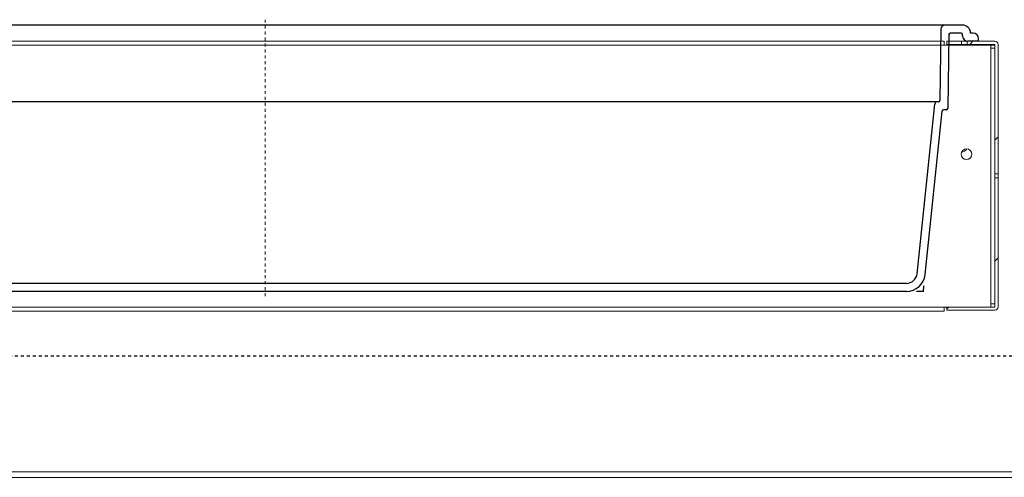
# Model space of a CAD drawing. Extents: x 31 to 270, y -275 to -22.
# Drawn here: x 69 to 103, y -246 to -231 of the extents above; entities that cross this region are included whole.
import ezdxf

# ---------------------------------------------------------------- set-up
doc = ezdxf.new("R2010")
doc.units = 0
doc.header["$MEASUREMENT"] = 0
doc.linetypes.add('AI-Linetype-3', pattern=[0.114801, 0.091841, -0.02296])
doc.linetypes.add('AI-Linetype-90', pattern=[0.04148, 0.01148, -0.01, 0.01, -0.01])
doc.layers.add('Layer 1', color=7, linetype='Continuous')

# ---------------------------------------------------------------- blocks, each defined once
blk = doc.blocks.new('block 752')
at = {"layer": 'Layer 1', "color": 7, "lineweight": 18, "true_color": 0xffffff}
blk.add_lwpolyline([(53.553, -245.956), (120.444, -245.956)], dxfattribs=at)
blk = doc.blocks.new('block 776')
at = {"layer": 'Layer 1', "color": 7, "lineweight": 18, "true_color": 0xffffff}
blk.add_lwpolyline([(120.445, -246.147), (56.675, -246.147)], dxfattribs=at)
blk = doc.blocks.new('block 1060')
at = {"layer": 'Layer 1', "color": 215, "linetype": 'AI-Linetype-3', "lineweight": 25, "true_color": 0xb9529e}
blk.add_lwpolyline([(115.828, -242.073), (58.169, -242.073)], dxfattribs=at)
blk = doc.blocks.new('block 1968')
at = {"layer": 'Layer 1', "color": 7, "lineweight": 30, "true_color": 0xffffff}
blk.add_open_spline([(100.322, -233.51), (100.276, -233.51), (100.237, -233.545), (100.232, -233.592)], degree=3, dxfattribs=at)
blk = doc.blocks.new('block 1999')
at = {"layer": 'Layer 1', "color": 7, "lineweight": 30, "true_color": 0xffffff}
blk.add_lwpolyline([(99.28, -239.892), (61.065, -239.892)], dxfattribs=at)
blk = doc.blocks.new('block 2000')
at = {"layer": 'Layer 1', "color": 7, "lineweight": 30, "true_color": 0xffffff}
blk.add_lwpolyline([(99.91, -239.324), (100.481, -233.823)], dxfattribs=at)
blk = doc.blocks.new('block 2001')
at = {"layer": 'Layer 1', "lineweight": 0}
blk.add_lwpolyline([(100.485, -233.782), (100.485, -233.782)], dxfattribs=at)
blk = doc.blocks.new('block 2002')
at = {"layer": 'Layer 1', "color": 7, "lineweight": 30, "true_color": 0xffffff}
blk.add_open_spline([(100.622, -233.782), (100.646, -233.782), (100.667, -233.762), (100.667, -233.737)], degree=3, dxfattribs=at)
blk = doc.blocks.new('block 2003')
at = {"layer": 'Layer 1', "lineweight": 0}
blk.add_lwpolyline([(100.666, -233.782), (100.666, -233.782)], dxfattribs=at)
blk = doc.blocks.new('block 2004')
at = {"layer": 'Layer 1', "lineweight": 0}
blk.add_lwpolyline([(100.711, -231.202), (100.711, -231.202)], dxfattribs=at)
blk = doc.blocks.new('block 2005')
at = {"layer": 'Layer 1', "color": 7, "lineweight": 30, "true_color": 0xffffff}
blk.add_open_spline([(100.526, -233.782), (100.503, -233.782), (100.483, -233.799), (100.481, -233.823)], degree=3, dxfattribs=at)
blk = doc.blocks.new('block 2006')
at = {"layer": 'Layer 1', "color": 7, "lineweight": 30, "true_color": 0xffffff}
blk.add_open_spline([(99.28, -239.62), (99.466, -239.62), (99.621, -239.48), (99.64, -239.296)], degree=3, dxfattribs=at)
blk = doc.blocks.new('block 2007')
at = {"layer": 'Layer 1', "color": 7, "lineweight": 30, "true_color": 0xffffff}
blk.add_lwpolyline([(99.28, -239.62), (61.065, -239.62)], dxfattribs=at)
blk = doc.blocks.new('block 2008')
at = {"layer": 'Layer 1', "color": 7, "lineweight": 30, "true_color": 0xffffff}
blk.add_lwpolyline([(99.64, -239.296), (100.232, -233.592)], dxfattribs=at)
blk = doc.blocks.new('block 2009')
at = {"layer": 'Layer 1', "color": 7, "lineweight": 30, "true_color": 0xffffff}
blk.add_open_spline([(100.355, -233.51), (100.38, -233.51), (100.4, -233.491), (100.4, -233.466)], degree=3, dxfattribs=at)
blk = doc.blocks.new('block 2010')
at = {"layer": 'Layer 1', "color": 7, "lineweight": 30, "true_color": 0xffffff}
blk.add_lwpolyline([(100.355, -233.51), (55.119, -233.51)], dxfattribs=at)
blk = doc.blocks.new('block 2011')
at = {"layer": 'Layer 1', "color": 7, "lineweight": 30, "true_color": 0xffffff}
blk.add_open_spline([(100.578, -230.931), (100.504, -230.931), (100.444, -230.99), (100.442, -231.064)], degree=3, dxfattribs=at)
blk = doc.blocks.new('block 2012')
at = {"layer": 'Layer 1', "color": 7, "lineweight": 30, "true_color": 0xffffff}
blk.add_lwpolyline([(100.442, -231.064), (100.4, -233.466)], dxfattribs=at)
blk = doc.blocks.new('block 2013')
at = {"layer": 'Layer 1', "color": 7, "lineweight": 30, "true_color": 0xffffff}
blk.add_open_spline([(100.756, -231.202), (100.731, -231.202), (100.711, -231.222), (100.711, -231.247)], degree=3, dxfattribs=at)
blk = doc.blocks.new('block 2014')
at = {"layer": 'Layer 1', "color": 7, "lineweight": 30, "true_color": 0xffffff}
blk.add_lwpolyline([(101.526, -231.202), (101.436, -231.202)], dxfattribs=at)
blk = doc.blocks.new('block 2015')
at = {"layer": 'Layer 1', "color": 7, "lineweight": 30, "true_color": 0xffffff}
blk.add_open_spline([(101.164, -231.247), (101.164, -231.222), (101.144, -231.202), (101.119, -231.202)], degree=3, dxfattribs=at)
blk = doc.blocks.new('block 2016')
at = {"layer": 'Layer 1', "color": 7, "lineweight": 30, "true_color": 0xffffff}
blk.add_open_spline([(101.164, -231.293), (101.164, -231.393), (101.245, -231.474), (101.345, -231.474)], degree=3, dxfattribs=at)
blk = doc.blocks.new('block 2017')
at = {"layer": 'Layer 1', "color": 7, "lineweight": 30, "true_color": 0xffffff}
blk.add_lwpolyline([(101.164, -231.293), (101.164, -231.247)], dxfattribs=at)
blk = doc.blocks.new('block 2018')
at = {"layer": 'Layer 1', "color": 7, "lineweight": 30, "true_color": 0xffffff}
blk.add_lwpolyline([(101.164, -230.931), (61.065, -230.931)], dxfattribs=at)
blk = doc.blocks.new('block 2019')
at = {"layer": 'Layer 1', "color": 7, "lineweight": 30, "true_color": 0xffffff}
blk.add_lwpolyline([(101.119, -231.202), (100.756, -231.202)], dxfattribs=at)
blk = doc.blocks.new('block 2020')
at = {"layer": 'Layer 1', "color": 7, "lineweight": 30, "true_color": 0xffffff}
blk.add_lwpolyline([(101.689, -231.474), (101.345, -231.474)], dxfattribs=at)
blk = doc.blocks.new('block 2021')
at = {"layer": 'Layer 1', "color": 7, "lineweight": 30, "true_color": 0xffffff}
blk.add_lwpolyline([(100.622, -233.782), (100.526, -233.782)], dxfattribs=at)
blk = doc.blocks.new('block 2022')
at = {"layer": 'Layer 1', "color": 7, "lineweight": 30, "true_color": 0xffffff}
blk.add_lwpolyline([(100.711, -231.247), (100.667, -233.737)], dxfattribs=at)
blk = doc.blocks.new('block 2023')
at = {"layer": 'Layer 1', "color": 7, "lineweight": 30, "true_color": 0xffffff}
blk.add_open_spline([(99.28, -239.892), (99.605, -239.892), (99.877, -239.646), (99.91, -239.324)], degree=3, dxfattribs=at)
blk = doc.blocks.new('block 2024')
at = {"layer": 'Layer 1', "color": 7, "lineweight": 30, "true_color": 0xffffff}
blk.add_open_spline([(101.436, -231.202), (101.436, -231.052), (101.314, -230.931), (101.164, -230.931)], degree=3, dxfattribs=at)
blk = doc.blocks.new('block 2025')
at = {"layer": 'Layer 1', "color": 7, "lineweight": 30, "true_color": 0xffffff}
blk.add_open_spline([(101.707, -231.383), (101.707, -231.283), (101.626, -231.202), (101.526, -231.202)], degree=3, dxfattribs=at)
blk = doc.blocks.new('block 2026')
at = {"layer": 'Layer 1', "color": 7, "lineweight": 30, "true_color": 0xffffff}
blk.add_lwpolyline([(101.707, -231.383), (101.689, -231.383)], dxfattribs=at)
blk = doc.blocks.new('block 2027')
at = {"layer": 'Layer 1', "color": 7, "lineweight": 30, "true_color": 0xffffff}
blk.add_lwpolyline([(101.689, -231.383), (101.689, -231.474)], dxfattribs=at)
blk = doc.blocks.new('block 2168')
at = {"layer": 'Layer 1', "color": 93, "lineweight": 25, "true_color": 0x69bd45}
blk.add_lwpolyline([(99.852, -239.892), (99.619, -239.892)], dxfattribs=at)
blk = doc.blocks.new('block 2169')
at = {"layer": 'Layer 1', "color": 93, "lineweight": 25, "true_color": 0x69bd45}
blk.add_lwpolyline([(99.852, -239.892), (99.871, -239.707)], dxfattribs=at)
blk = doc.blocks.new('block 2174')
at = {"layer": 'Layer 1', "color": 22, "linetype": 'AI-Linetype-90', "lineweight": 13, "true_color": 0xed1f24}
blk.add_lwpolyline([(77.737, -230.75), (77.737, -240.073)], dxfattribs=at)
blk = doc.blocks.new('block 2236')
at = {"layer": 'Layer 1', "color": 7, "lineweight": 18, "true_color": 0xffffff}
blk.add_lwpolyline([(100.549, -231.474), (100.549, -231.61)], dxfattribs=at)
blk = doc.blocks.new('block 2238')
at = {"layer": 'Layer 1', "color": 7, "lineweight": 18, "true_color": 0xffffff}
blk.add_lwpolyline([(100.096, -231.474), (100.549, -231.474)], dxfattribs=at)
blk = doc.blocks.new('block 2241')
at = {"layer": 'Layer 1', "color": 7, "lineweight": 18, "true_color": 0xffffff}
blk.add_lwpolyline([(100.549, -231.61), (100.096, -231.61)], dxfattribs=at)
blk = doc.blocks.new('block 2242')
at = {"layer": 'Layer 1', "color": 7, "lineweight": 18, "true_color": 0xffffff}
blk.add_lwpolyline([(102.114, -240.417), (102.114, -240.403)], dxfattribs=at)
blk = doc.blocks.new('block 2243')
at = {"layer": 'Layer 1', "color": 7, "lineweight": 18, "true_color": 0xffffff}
blk.add_lwpolyline([(102.114, -231.623), (102.114, -231.61)], dxfattribs=at)
blk = doc.blocks.new('block 2244')
at = {"layer": 'Layer 1', "color": 7, "lineweight": 18, "true_color": 0xffffff}
blk.add_lwpolyline([(100.639, -231.61), (102.114, -231.61)], dxfattribs=at)
blk = doc.blocks.new('block 2245')
at = {"layer": 'Layer 1', "color": 7, "lineweight": 18, "true_color": 0xffffff}
blk.add_lwpolyline([(100.639, -231.61), (100.549, -231.61)], dxfattribs=at)
blk = doc.blocks.new('block 2248')
at = {"layer": 'Layer 1', "color": 7, "lineweight": 18, "true_color": 0xffffff}
blk.add_lwpolyline([(100.639, -231.61), (100.639, -231.61)], dxfattribs=at)
blk = doc.blocks.new('block 2249')
at = {"layer": 'Layer 1', "color": 7, "lineweight": 18, "true_color": 0xffffff}
blk.add_lwpolyline([(55.209, -231.474), (100.096, -231.474)], dxfattribs=at)
blk = doc.blocks.new('block 2250')
at = {"layer": 'Layer 1', "color": 7, "lineweight": 18, "true_color": 0xffffff}
blk.add_lwpolyline([(55.209, -231.61), (100.096, -231.61)], dxfattribs=at)
blk = doc.blocks.new('block 2251')
at = {"layer": 'Layer 1', "color": 7, "lineweight": 18, "true_color": 0xffffff}
blk.add_lwpolyline([(100.549, -231.61), (100.549, -231.61)], dxfattribs=at)
blk = doc.blocks.new('block 2254')
at = {"layer": 'Layer 1', "color": 7, "lineweight": 18, "true_color": 0xffffff}
blk.add_lwpolyline([(100.549, -240.417), (100.639, -240.417)], dxfattribs=at)
blk = doc.blocks.new('block 2255')
at = {"layer": 'Layer 1', "color": 7, "lineweight": 18, "true_color": 0xffffff}
blk.add_lwpolyline([(100.639, -240.417), (100.639, -240.417)], dxfattribs=at)
blk = doc.blocks.new('block 2257')
at = {"layer": 'Layer 1', "color": 7, "lineweight": 18, "true_color": 0xffffff}
blk.add_lwpolyline([(100.549, -240.553), (100.549, -240.417)], dxfattribs=at)
blk = doc.blocks.new('block 2259')
at = {"layer": 'Layer 1', "color": 7, "lineweight": 18, "true_color": 0xffffff}
blk.add_lwpolyline([(100.549, -240.553), (54.756, -240.553)], dxfattribs=at)
blk = doc.blocks.new('block 2260')
at = {"layer": 'Layer 1', "color": 7, "lineweight": 18, "true_color": 0xffffff}
blk.add_lwpolyline([(100.549, -240.417), (54.756, -240.417)], dxfattribs=at)
blk = doc.blocks.new('block 2262')
at = {"layer": 'Layer 1', "color": 7, "lineweight": 18, "true_color": 0xffffff}
blk.add_lwpolyline([(100.549, -240.417), (100.549, -240.417)], dxfattribs=at)
blk = doc.blocks.new('block 2263')
at = {"layer": 'Layer 1', "color": 7, "lineweight": 18, "true_color": 0xffffff}
blk.add_open_spline([(101.119, -235.275), (101.119, -235.175), (101.2, -235.094), (101.3, -235.094), (101.4, -235.094), (101.481, -235.175), (101.481, -235.275), (101.481, -235.375), (101.4, -235.457), (101.3, -235.457), (101.2, -235.457), (101.119, -235.375), (101.119, -235.275), (101.119, -235.275), (101.119, -235.275), (101.119, -235.275)], degree=3, knots=[0, 0, 0, 0, 1, 1, 1, 2, 2, 2, 3, 3, 3, 4, 4, 4, 5, 5, 5, 5], dxfattribs=at)
blk = doc.blocks.new('block 2265')
at = {"layer": 'Layer 1', "color": 7, "lineweight": 18, "true_color": 0xffffff}
blk.add_lwpolyline([(102.114, -240.403), (102.114, -240.313)], dxfattribs=at)
blk = doc.blocks.new('block 2266')
at = {"layer": 'Layer 1', "color": 7, "lineweight": 18, "true_color": 0xffffff}
blk.add_lwpolyline([(102.114, -231.714), (102.114, -231.623)], dxfattribs=at)
blk = doc.blocks.new('block 2267')
at = {"layer": 'Layer 1', "color": 7, "lineweight": 18, "true_color": 0xffffff}
blk.add_lwpolyline([(102.114, -231.623), (102.114, -231.623)], dxfattribs=at)
blk = doc.blocks.new('block 2268')
at = {"layer": 'Layer 1', "color": 7, "lineweight": 18, "true_color": 0xffffff}
blk.add_lwpolyline([(102.114, -240.403), (102.114, -240.403)], dxfattribs=at)
blk = doc.blocks.new('block 2269')
at = {"layer": 'Layer 1', "color": 7, "lineweight": 18, "true_color": 0xffffff}
blk.add_lwpolyline([(102.25, -231.714), (102.114, -231.714)], dxfattribs=at)
blk = doc.blocks.new('block 2270')
at = {"layer": 'Layer 1', "color": 7, "lineweight": 18, "true_color": 0xffffff}
blk.add_lwpolyline([(102.25, -240.313), (102.114, -240.313)], dxfattribs=at)
blk = doc.blocks.new('block 2271')
at = {"layer": 'Layer 1', "color": 7, "lineweight": 18, "true_color": 0xffffff}
blk.add_lwpolyline([(102.114, -231.714), (102.114, -240.313)], dxfattribs=at)
blk = doc.blocks.new('block 2272')
at = {"layer": 'Layer 1', "color": 7, "lineweight": 18, "true_color": 0xffffff}
blk.add_lwpolyline([(102.114, -240.313), (102.114, -240.313)], dxfattribs=at)
blk = doc.blocks.new('block 2273')
at = {"layer": 'Layer 1', "color": 7, "lineweight": 18, "true_color": 0xffffff}
blk.add_lwpolyline([(102.114, -231.714), (102.114, -231.714)], dxfattribs=at)
blk = doc.blocks.new('block 2316')
at = {"layer": 'Layer 1', "color": 7, "lineweight": 18, "true_color": 0xffffff}
blk.add_lwpolyline([(102.359, -236.067), (102.25, -236.067)], dxfattribs=at)
blk = doc.blocks.new('block 2317')
at = {"layer": 'Layer 1', "color": 7, "lineweight": 18, "true_color": 0xffffff}
blk.add_lwpolyline([(102.25, -235.933), (102.359, -235.933)], dxfattribs=at)
blk = doc.blocks.new('block 2318')
at = {"layer": 'Layer 1', "color": 7, "lineweight": 18, "true_color": 0xffffff}
blk.add_lwpolyline([(101.318, -231.474), (101.137, -231.474)], dxfattribs=at)
blk = doc.blocks.new('block 2319')
at = {"layer": 'Layer 1', "color": 7, "lineweight": 18, "true_color": 0xffffff}
blk.add_lwpolyline([(101.318, -231.582), (101.137, -231.582)], dxfattribs=at)
blk = doc.blocks.new('block 2320')
at = {"layer": 'Layer 1', "color": 7, "lineweight": 18, "true_color": 0xffffff}
blk.add_lwpolyline([(102.25, -236.067), (102.25, -235.933)], dxfattribs=at)
blk = doc.blocks.new('block 2321')
at = {"layer": 'Layer 1', "color": 7, "lineweight": 18, "true_color": 0xffffff}
blk.add_lwpolyline([(102.359, -236.067), (102.359, -235.094)], dxfattribs=at)
blk = doc.blocks.new('block 2322')
at = {"layer": 'Layer 1', "color": 7, "lineweight": 18, "true_color": 0xffffff}
blk.add_lwpolyline([(100.639, -231.582), (100.639, -231.474)], dxfattribs=at)
blk = doc.blocks.new('block 2323')
at = {"layer": 'Layer 1', "color": 7, "lineweight": 18, "true_color": 0xffffff}
blk.add_lwpolyline([(100.639, -231.474), (101.137, -231.474)], dxfattribs=at)
blk = doc.blocks.new('block 2324')
at = {"layer": 'Layer 1', "color": 7, "lineweight": 18, "true_color": 0xffffff}
blk.add_lwpolyline([(100.639, -231.582), (101.137, -231.582)], dxfattribs=at)
blk = doc.blocks.new('block 2325')
at = {"layer": 'Layer 1', "color": 7, "lineweight": 18, "true_color": 0xffffff}
blk.add_lwpolyline([(101.137, -231.582), (101.137, -231.474)], dxfattribs=at)
blk = doc.blocks.new('block 2326')
at = {"layer": 'Layer 1', "color": 7, "lineweight": 18, "true_color": 0xffffff}
blk.add_lwpolyline([(100.639, -240.525), (100.639, -240.417)], dxfattribs=at)
blk = doc.blocks.new('block 2327')
at = {"layer": 'Layer 1', "color": 7, "lineweight": 18, "true_color": 0xffffff}
blk.add_lwpolyline([(102.25, -240.525), (100.639, -240.525)], dxfattribs=at)
blk = doc.blocks.new('block 2328')
at = {"layer": 'Layer 1', "color": 7, "lineweight": 18, "true_color": 0xffffff}
blk.add_lwpolyline([(102.25, -240.417), (100.639, -240.417)], dxfattribs=at)
blk = doc.blocks.new('block 2329')
at = {"layer": 'Layer 1', "color": 7, "lineweight": 18, "true_color": 0xffffff}
blk.add_open_spline([(102.25, -240.525), (102.31, -240.525), (102.359, -240.477), (102.359, -240.417)], degree=3, dxfattribs=at)
blk = doc.blocks.new('block 2330')
at = {"layer": 'Layer 1', "color": 7, "lineweight": 18, "true_color": 0xffffff}
blk.add_lwpolyline([(102.25, -240.417), (102.25, -240.417)], dxfattribs=at)
blk = doc.blocks.new('block 2331')
at = {"layer": 'Layer 1', "color": 7, "lineweight": 18, "true_color": 0xffffff}
blk.add_lwpolyline([(102.359, -236.067), (102.359, -240.417)], dxfattribs=at)
blk = doc.blocks.new('block 2332')
at = {"layer": 'Layer 1', "color": 7, "lineweight": 18, "true_color": 0xffffff}
blk.add_lwpolyline([(102.25, -236.067), (102.25, -240.417)], dxfattribs=at)
blk = doc.blocks.new('block 2333')
at = {"layer": 'Layer 1', "color": 7, "lineweight": 18, "true_color": 0xffffff}
blk.add_lwpolyline([(101.318, -231.474), (101.318, -231.582)], dxfattribs=at)
blk = doc.blocks.new('block 2334')
at = {"layer": 'Layer 1', "color": 7, "lineweight": 18, "true_color": 0xffffff}
blk.add_lwpolyline([(101.318, -231.474), (102.25, -231.474)], dxfattribs=at)
blk = doc.blocks.new('block 2335')
at = {"layer": 'Layer 1', "color": 7, "lineweight": 18, "true_color": 0xffffff}
blk.add_open_spline([(102.359, -231.583), (102.359, -231.522), (102.31, -231.474), (102.25, -231.474)], degree=3, dxfattribs=at)
blk = doc.blocks.new('block 2336')
at = {"layer": 'Layer 1', "color": 7, "lineweight": 18, "true_color": 0xffffff}
blk.add_lwpolyline([(102.359, -231.583), (102.359, -235.933)], dxfattribs=at)
blk = doc.blocks.new('block 2337')
at = {"layer": 'Layer 1', "color": 7, "lineweight": 18, "true_color": 0xffffff}
blk.add_lwpolyline([(101.318, -231.582), (102.25, -231.582)], dxfattribs=at)
blk = doc.blocks.new('block 2338')
at = {"layer": 'Layer 1', "color": 7, "lineweight": 18, "true_color": 0xffffff}
blk.add_lwpolyline([(102.25, -231.583), (102.25, -231.583)], dxfattribs=at)
blk = doc.blocks.new('block 2339')
at = {"layer": 'Layer 1', "color": 7, "lineweight": 18, "true_color": 0xffffff}
blk.add_lwpolyline([(102.25, -231.583), (102.25, -235.933)], dxfattribs=at)
blk = doc.blocks.new('block 2340')
at = {"layer": 'Layer 1', "lineweight": 0}
for points in [[(102.25, -238.869), (102.359, -238.76)], [(100.639, -240.48), (100.702, -240.417)]]:
    blk.add_lwpolyline(points, dxfattribs=at)
blk.add_open_spline([(100.639, -240.525), (100.639, -240.525), (102.25, -240.525), (102.25, -240.525), (102.31, -240.525), (102.359, -240.477), (102.359, -240.417), (102.359, -240.417), (102.359, -236.067), (102.359, -236.067), (102.359, -236.067), (102.25, -236.067), (102.25, -236.067), (102.25, -236.067), (102.25, -240.417), (102.25, -240.417), (102.25, -240.417), (100.639, -240.417), (100.639, -240.417), (100.639, -240.417), (100.639, -240.525), (100.639, -240.525), (100.639, -240.525), (100.639, -240.525), (100.639, -240.525)], degree=3, knots=[0, 0, 0, 0, 1, 1, 1, 2, 2, 2, 3, 3, 3, 4, 4, 4, 5, 5, 5, 6, 6, 6, 7, 7, 7, 8, 8, 8, 8], dxfattribs=at)
blk = doc.blocks.new('block 2341')
at = {"layer": 'Layer 1', "lineweight": 0}
for points in [[(101.408, -231.582), (101.517, -231.474)], [(102.25, -234.805), (102.359, -234.696)]]:
    blk.add_lwpolyline(points, dxfattribs=at)
blk.add_open_spline([(101.318, -231.474), (101.318, -231.474), (101.318, -231.582), (101.318, -231.582), (101.318, -231.582), (102.25, -231.582), (102.25, -231.582), (102.25, -231.583), (102.25, -235.933), (102.25, -235.933), (102.25, -235.933), (102.359, -235.933), (102.359, -235.933), (102.359, -235.933), (102.359, -231.583), (102.359, -231.583), (102.359, -231.522), (102.31, -231.474), (102.25, -231.474), (102.25, -231.474), (101.318, -231.474), (101.318, -231.474), (101.318, -231.474), (101.318, -231.474), (101.318, -231.474)], degree=3, knots=[0, 0, 0, 0, 1, 1, 1, 2, 2, 2, 3, 3, 3, 4, 4, 4, 5, 5, 5, 6, 6, 6, 7, 7, 7, 8, 8, 8, 8], dxfattribs=at)
blk = doc.blocks.new('block 2343')
at = {"layer": 'Layer 1', "color": 7, "lineweight": 18, "true_color": 0xffffff}
blk.add_open_spline([(101.129, -235.216), (101.2, -235.195), (101.263, -235.153), (101.31, -235.095)], degree=3, dxfattribs=at)
blk = doc.blocks.new('block 2346')
at = {"layer": 'Layer 1', "color": 7, "lineweight": 18, "true_color": 0xffffff}
blk.add_lwpolyline([(100.549, -231.61), (100.639, -231.61)], dxfattribs=at)
blk = doc.blocks.new('block 2347')
at = {"layer": 'Layer 1', "color": 7, "lineweight": 18, "true_color": 0xffffff}
blk.add_lwpolyline([(102.114, -231.61), (102.25, -231.61)], dxfattribs=at)

msp = doc.modelspace()

# ---------------------------------------------------------------- block references
at = {"layer": 'Layer 1'}
for name in ['block 2174', 'block 2018', 'block 2012', 'block 2011', 'block 2022', 'block 2004', 'block 2013', 'block 2019', 'block 2015', 'block 2024', 'block 2017', 'block 2014', 'block 2025', 'block 2249', 'block 2238', 'block 2236', 'block 2322', 'block 2323', 'block 2324', 'block 2318', 'block 2325', 'block 2319', 'block 2016', 'block 2333', 'block 2334', 'block 2341', 'block 2337', 'block 2020', 'block 2026', 'block 2027', 'block 2335', 'block 2338', 'block 2339', 'block 2336', 'block 2250', 'block 2241', 'block 2245', 'block 2251', 'block 2346', 'block 2244', 'block 2248', 'block 2243', 'block 2347', 'block 2266', 'block 2267', 'block 2269', 'block 2271', 'block 2273', 'block 2010', 'block 1968', 'block 2009', 'block 2008', 'block 2000', 'block 2005', 'block 2001', 'block 2021', 'block 2002', 'block 2003', 'block 2263', 'block 2343', 'block 2321', 'block 2340', 'block 2317', 'block 2320', 'block 2316', 'block 2332', 'block 2331', 'block 2006', 'block 2023', 'block 2007', 'block 2169', 'block 1999', 'block 2168', 'block 2260', 'block 2254', 'block 2257', 'block 2262', 'block 2255', 'block 2326', 'block 2328', 'block 2265', 'block 2270', 'block 2272', 'block 2242', 'block 2268', 'block 2329', 'block 2330', 'block 2259', 'block 2327', 'block 1060', 'block 752', 'block 776']:
    msp.add_blockref(name, (0, 0), dxfattribs=at)

doc.saveas('drawing.dxf')
